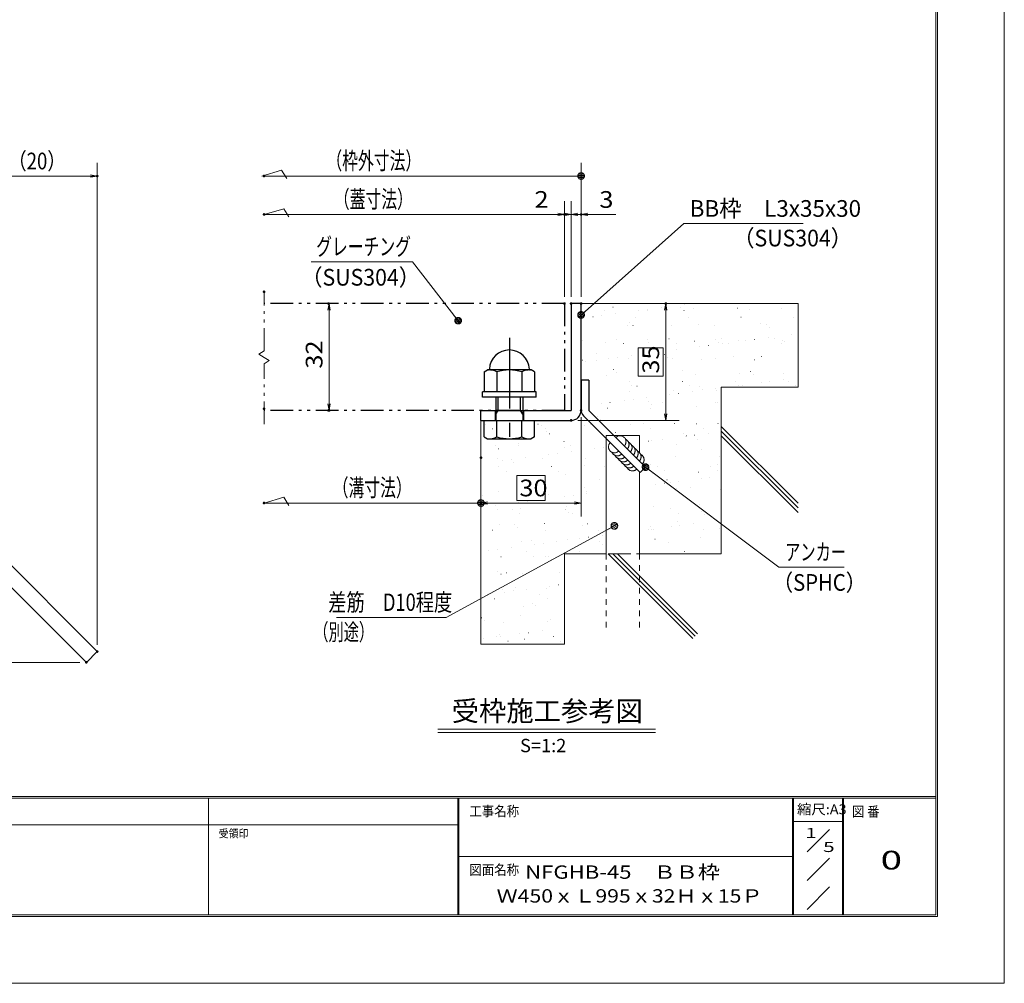
# Model space of a CAD drawing. Units: millimetres. Extents: x -1050 to 1050, y -743 to 742.
# Drawn here: x 312 to 1050, y -743 to -21 of the extents above; entities that cross this region are included whole.
import ezdxf

# ---------------------------------------------------------------- set-up
doc = ezdxf.new("R2010")
doc.units = ezdxf.units.MM
doc.header["$LTSCALE"] = 5
for name, pattern in [('JWW_CENTER1', [6.773333, 4.233333, -0.846667, 0.846667, -0.846667]), ('JWW_DASHED1', [1.693333, 0.846667, -0.846667]), ('JWW_PHANTOM1', [6.773333, 3.386667, -0.846667, 0.423333, -0.846667, 0.423333, -0.846667])]:
    doc.linetypes.add(name, pattern=pattern)
for name, color, linetype in [('1-外形線', 7, 'Continuous'), ('2-中心線', 7, 'Continuous'), ('3-点\u3000線', 7, 'Continuous'), ('4-細\u3000線', 7, 'Continuous'), ('5-仮想線', 7, 'Continuous'), ('6-寸法文字', 7, 'Continuous'), ('7-図\u3000枠', 7, 'Continuous'), ('アンカー', 7, 'Continuous'), ('ハッチング', 7, 'Continuous'), ('寸法注釈', 7, 'Continuous'), ('想像線', 7, 'Continuous'), ('枠', 7, 'Continuous'), ('締付部品', 7, 'Continuous'), ('蓋', 7, 'Continuous')]:
    doc.layers.add(name, color=color, linetype=linetype)
doc.styles.add('HG丸ｺﾞｼｯｸM-PRO', font='txt', dxfattribs={"height": 1})
doc.styles.add('ＭＳ ゴシック', font='txt', dxfattribs={"height": 1})

# ---------------------------------------------------------------- blocks, each defined once
blk = doc.blocks.new('_OPEN_0-1_')
at = {"layer": '寸法注釈', "color": 2, "linetype": 'Continuous', "lineweight": 5}
for p, q in [((-1, 0.17), (0, 0)), ((0, 0), (-1, -0.17)), ((0, 0), (-1, 0))]:
    blk.add_line(p, q, dxfattribs=at)
blk = doc.blocks.new('A$C6EB770D1_0-A_')
at = {"layer": 'アンカー', "color": 7, "linetype": 'Continuous', "lineweight": 25}
for p, q in [((26.05, 19.3), (9.05, 2.3)), ((27.68, 17.68), (26.05, 19.3)), ((27.68, 17.68), (10.67, 0.67)), ((0, 2.3), (9.05, 2.3)), ((0, 2.3), (0, 0)), ((0, 0), (9.05, 0))]:
    blk.add_line(p, q, dxfattribs=at)
blk.add_arc((9.05, 2.3), 2.3, 270, 315, dxfattribs=at)
blk = doc.blocks.new('_Dot_0-1_')
at = {"layer": '寸法注釈', "color": 2, "linetype": 'Continuous', "lineweight": 5}
for p, q in [((-0.5, 0), (-1, 0)), ((-0.48, 0.12), (-0.5, 0.06)), ((-0.5, 0.06), (-0.5, 0)), ((-0.5, 0), (-0.5, -0.06)), ((0, 0), (-0.5, 0)), ((-0.5, 0), (0, 0)), ((-0.46, 0.18), (-0.48, 0.12)), ((-0.44, 0.24), (-0.46, 0.18)), ((-0.4, 0.29), (-0.44, 0.24)), ((-0.36, 0.34), (-0.4, 0.29)), ((-0.32, 0.39), (-0.36, 0.34)), ((-0.27, 0.42), (-0.32, 0.39)), ((-0.21, 0.45), (-0.27, 0.42)), ((-0.15, 0.48), (-0.21, 0.45)), ((-0.09, 0.49), (-0.15, 0.48)), ((-0.03, 0.5), (-0.09, 0.49)), ((0.03, 0.5), (-0.03, 0.5)), ((0.5, 0), (0, 0)), ((0, 0), (0, 0)), ((0, 0), (0, 0)), ((0, 0), (0, 0)), ((0, 0), (0, 0)), ((0, 0), (0, 0)), ((0, 0), (0, 0)), ((0, 0), (0, 0)), ((0, 0), (0, 0)), ((0, 0), (0, 0)), ((0, 0), (0, 0)), ((0, 0), (0, 0)), ((0, 0), (0, 0)), ((0, 0), (0, 0)), ((0, 0), (0, 0)), ((0, 0), (0, 0)), ((0, 0), (0, 0)), ((0, 0), (0, 0)), ((0, 0), (0, 0)), ((0, 0), (0, 0)), ((0, 0), (0, 0)), ((0, 0), (0, 0)), ((0, 0), (0, 0)), ((0, 0), (0, 0)), ((0, 0), (0, 0)), ((0, 0), (0, 0)), ((0, 0), (0, 0)), ((0, 0), (0, 0)), ((0, 0), (0, 0)), ((0, 0), (0, 0)), ((0, 0), (0, 0)), ((0, 0), (0, 0)), ((0, 0), (0, 0)), ((0, 0), (0, 0)), ((0, 0), (0, 0)), ((0, 0), (0, 0)), ((0, 0), (0, 0)), ((0, 0), (0, 0)), ((0, 0), (0, 0)), ((0, 0), (0, 0)), ((0, 0), (0, 0)), ((0, 0), (0, 0)), ((0, 0), (0, 0)), ((0, 0), (0, 0)), ((0, 0), (0, 0)), ((0, 0), (0, 0)), ((0, 0), (0, 0)), ((0, 0), (0, 0)), ((0, 0), (0, 0)), ((0, 0), (0, 0)), ((0, 0), (0, 0)), ((0, 0), (0.5, 0)), ((0.09, 0.49), (0.03, 0.5)), ((0.15, 0.48), (0.09, 0.49)), ((0.21, 0.45), (0.15, 0.48)), ((0.27, 0.42), (0.21, 0.45)), ((0.32, 0.39), (0.27, 0.42)), ((0.36, 0.34), (0.32, 0.39)), ((0.4, 0.29), (0.36, 0.34)), ((0.44, 0.24), (0.4, 0.29)), ((0.46, 0.18), (0.44, 0.24)), ((0.48, 0.12), (0.46, 0.18)), ((0.5, 0.06), (0.48, 0.12)), ((0.5, 0), (0.5, 0.06)), ((-0.5, -0.06), (-0.48, -0.12)), ((-0.48, -0.12), (-0.46, -0.18)), ((-0.46, -0.18), (-0.44, -0.24)), ((-0.44, -0.24), (-0.4, -0.29)), ((-0.4, -0.29), (-0.36, -0.34)), ((-0.36, -0.34), (-0.32, -0.39)), ((-0.32, -0.39), (-0.27, -0.42)), ((-0.27, -0.42), (-0.21, -0.45)), ((-0.21, -0.45), (-0.15, -0.48)), ((-0.15, -0.48), (-0.09, -0.49)), ((-0.09, -0.49), (-0.03, -0.5)), ((-0.03, -0.5), (0.03, -0.5)), ((0.03, -0.5), (0.09, -0.49)), ((0.09, -0.49), (0.15, -0.48)), ((0.15, -0.48), (0.21, -0.45)), ((0.21, -0.45), (0.27, -0.42)), ((0.27, -0.42), (0.32, -0.39)), ((0.32, -0.39), (0.36, -0.34)), ((0.36, -0.34), (0.4, -0.29)), ((0.4, -0.29), (0.44, -0.24)), ((0.44, -0.24), (0.46, -0.18)), ((0.46, -0.18), (0.48, -0.12)), ((0.48, -0.12), (0.5, -0.06)), ((0.5, -0.06), (0.5, 0))]:
    blk.add_line(p, q, dxfattribs=at)
at = {"layer": '寸法注釈', "color": 2, "linetype": 'Continuous', "lineweight": 20}
for p, q in [((0.49, 0.1), (-0.49, 0.1)), ((0.4, 0.3), (-0.4, 0.3)), ((0.46, -0.2), (-0.46, -0.2)), ((0.3, -0.4), (-0.3, -0.4))]:
    blk.add_line(p, q, dxfattribs=at)
blk = doc.blocks.new('A$C137235B9_0-B_')
at = {"layer": '締付部品', "color": 7, "linetype": 'Continuous', "lineweight": 25}
for p, q in [((10.17, 15.51), (9.59, 14.5)), ((10.17, 15.51), (16.09, 15.51)), ((16.09, 16), (16.09, 0)), ((17.69, 16), (16.09, 16)), ((17.69, 16), (17.69, 0)), ((24.69, 0.49), (24.69, 15.51)), ((29.61, 15.51), (24.69, 15.51)), ((29.61, 15.51), (30.19, 14.5)), ((9.59, 14.5), (9.59, 1.5)), ((17.69, 12), (24.69, 12)), ((21.69, 12.25), (24.69, 12.25)), ((22.87, 12), (21.69, 11.32)), ((21.69, 4), (21.69, 12)), ((30.19, 1.5), (30.19, 14.5)), ((10.17, 11.75), (16.09, 11.75)), ((21.69, 11.32), (17.69, 11.32)), ((29.61, 11.75), (24.69, 11.75)), ((10.17, 4.25), (16.09, 4.25)), ((21.69, 4.68), (17.69, 4.68)), ((17.69, 4), (24.69, 4)), ((22.87, 4), (21.69, 4.68)), ((21.69, 3.75), (24.69, 3.75)), ((29.61, 4.25), (24.69, 4.25)), ((10.17, 0.49), (9.59, 1.5)), ((10.17, 0.49), (16.09, 0.49)), ((17.69, 0), (16.09, 0)), ((29.61, 0.49), (24.69, 0.49)), ((29.61, 0.49), (30.19, 1.5))]:
    blk.add_line(p, q, dxfattribs=at)
at = {"layer": '締付部品', "color": 6, "linetype": 'JWW_CENTER1', "lineweight": 25}
blk.add_line((0, 8), (33.59, 8), dxfattribs=at)
at = {"layer": '締付部品', "color": 7, "linetype": 'Continuous', "lineweight": 25}
for centre, radius, start, end in [((9.59, 8), 6, 92.7294, 267.2706), ((9.29, 14.29), 0.3, 272.7294, 0), ((12.92, 13.63), 3.32, 180, 214.3842), ((26.87, 13.63), 3.32, 325.6158, 0), ((22.01, 8), 12.42, 162.412, 197.588), ((17.77, 8), 12.42, 342.412, 17.588), ((12.92, 2.37), 3.32, 145.6158, 180), ((26.87, 2.37), 3.32, 0, 34.3842), ((9.29, 1.71), 0.3, 0, 87.2706)]:
    blk.add_arc(centre, radius, start, end, dxfattribs=at)

msp = doc.modelspace()

# ---------------------------------------------------------------- linework, layer by layer
at = {"layer": '1-外形線', "color": 7, "linetype": 'Continuous', "lineweight": 5}
msp.add_line((998.55, -691.25), (998.75, -691.25), dxfattribs=at)
at = {"layer": '2-中心線', "color": 1, "linetype": 'JWW_CENTER1', "lineweight": 5}
msp.add_line((998.55, -691.25), (998.75, -691.25), dxfattribs=at)
at = {"layer": '3-点\u3000線', "color": 6, "linetype": 'JWW_DASHED1', "lineweight": 5}
msp.add_line((998.55, -691.25), (998.75, -691.25), dxfattribs=at)
at = {"layer": '4-細\u3000線', "color": 8, "linetype": 'Continuous', "lineweight": 5}
msp.add_line((998.55, -691.25), (998.75, -691.25), dxfattribs=at)
at = {"layer": '5-仮想線', "color": 3, "linetype": 'JWW_PHANTOM1', "lineweight": 5}
msp.add_line((998.55, -691.25), (998.75, -691.25), dxfattribs=at)
at = {"layer": '6-寸法文字', "color": 7, "linetype": 'Continuous', "lineweight": 5}
msp.add_line((998.55, -691.25), (998.75, -691.25), dxfattribs=at)
at = {"layer": '7-図\u3000枠', "color": 4, "linetype": 'Continuous', "lineweight": 5}
for p, q in [((998.75, -691.25), (998.75, 691.25)), ((1000, 692.5), (1000, -692.5)), ((998.75, -602.5), (-973.75, -602.5)), ((998.75, -603.75), (-973.75, -603.75)), ((453.75, -691.25), (453.75, -603.75)), ((640.5, -691.25), (640.5, -603.75)), ((641.25, -691.25), (641.25, -603.75)), ((891.25, -691.25), (891.25, -603.75)), ((892, -691.25), (892, -603.75)), ((928.75, -691.25), (928.75, -603.75)), ((929.5, -691.25), (929.5, -603.75)), ((640.5, -623.75), (116.25, -623.75)), ((928.75, -621.25), (892, -621.25)), ((919.08, -627.29), (902.22, -644.16)), ((891.25, -647.5), (641.25, -647.5)), ((919.08, -648.77), (902.22, -665.64)), ((919.08, -670.24), (902.22, -687.11)), ((1000, -692.5), (-975, -692.5)), ((998.75, -691.25), (-973.75, -691.25))]:
    msp.add_line(p, q, dxfattribs=at)
at = {"layer": '7-図\u3000枠', "color": 5, "linetype": 'Continuous', "lineweight": 5}
msp.add_line((998.55, -691.25), (998.75, -691.25), dxfattribs=at)
at = {"layer": 'DEFPOINTS', "color": 4, "linetype": 'Continuous', "lineweight": 5}
for p, q in [((1050, 742.5), (1050, -742.5)), ((998.55, -691.25), (998.75, -691.25)), ((1050, -742.5), (-1050, -742.5))]:
    msp.add_line(p, q, dxfattribs=at)
at = {"layer": 'DEFPOINTS', "color": 4, "linetype": 'Continuous', "lineweight": 5, "const_width": 1}
for points in [[(370.95, -137.97, 0.414214), (370.45, -137.47, 0.414214), (369.95, -137.97, 0.414214), (370.45, -138.47, 0.414214)], [(495.95, -137.97, 0.414214), (495.45, -137.47, 0.414214), (494.95, -137.97, 0.414214), (495.45, -138.47, 0.414214)], [(495.95, -166.75, 0.414214), (495.45, -166.25, 0.414214), (494.95, -166.75, 0.414214), (495.45, -167.25, 0.414214)], [(720.95, -166.75, 0.414214), (720.45, -166.25, 0.414214), (719.95, -166.75, 0.414214), (720.45, -167.25, 0.414214)], [(733.45, -166.75, 0.414214), (732.95, -166.25, 0.414214), (732.45, -166.75, 0.414214), (732.95, -167.25, 0.414214)], [(495.95, -224.65, 0.414214), (495.45, -224.15, 0.414214), (494.95, -224.65, 0.414214), (495.45, -225.15, 0.414214)], [(495.95, -224.65, 0.414214), (495.45, -224.15, 0.414214), (494.95, -224.65, 0.414214), (495.45, -225.15, 0.414214)], [(544.24, -233.47, 0.414214), (543.74, -232.97, 0.414214), (543.24, -233.47, 0.414214), (543.74, -233.97, 0.414214)], [(720.95, -233.47, 0.414214), (720.45, -232.97, 0.414214), (719.95, -233.47, 0.414214), (720.45, -233.97, 0.414214)], [(720.95, -233.47, 0.414214), (720.45, -232.97, 0.414214), (719.95, -233.47, 0.414214), (720.45, -233.97, 0.414214)], [(725.95, -233.47, 0.414214), (725.45, -232.97, 0.414214), (724.95, -233.47, 0.414214), (725.45, -233.97, 0.414214)], [(725.95, -233.47, 0.414214), (725.45, -232.97, 0.414214), (724.95, -233.47, 0.414214), (725.45, -233.97, 0.414214)], [(733.45, -233.47, 0.414214), (732.95, -232.97, 0.414214), (732.45, -233.47, 0.414214), (732.95, -233.97, 0.414214)], [(733.45, -233.47, 0.414214), (732.95, -232.97, 0.414214), (732.45, -233.47, 0.414214), (732.95, -233.97, 0.414214)], [(733.45, -233.47, 0.414214), (732.95, -232.97, 0.414214), (732.45, -233.47, 0.414214), (732.95, -233.97, 0.414214)], [(796.89, -233.47, 0.414214), (796.39, -232.97, 0.414214), (795.89, -233.47, 0.414214), (796.39, -233.97, 0.414214)], [(495.95, -312.22, 0.414214), (495.45, -311.72, 0.414214), (494.95, -312.22, 0.414214), (495.45, -312.72, 0.414214)], [(544.24, -313.47, 0.414214), (543.74, -312.97, 0.414214), (543.24, -313.47, 0.414214), (543.74, -313.97, 0.414214)], [(544.69, -313.47, 0.414214), (544.19, -312.97, 0.414214), (543.69, -313.47, 0.414214), (544.19, -313.97, 0.414214)], [(733.45, -313.47, 0.414214), (732.95, -312.97, 0.414214), (732.45, -313.47, 0.414214), (732.95, -313.97, 0.414214)], [(725.95, -320.97, 0.414214), (725.45, -320.47, 0.414214), (724.95, -320.97, 0.414214), (725.45, -321.47, 0.414214)], [(658.45, -348.86, 0.414214), (657.95, -348.36, 0.414214), (657.45, -348.86, 0.414214), (657.95, -349.36, 0.414214)], [(495.95, -382.83, 0.414214), (495.45, -382.33, 0.414214), (494.95, -382.83, 0.414214), (495.45, -383.33, 0.414214)], [(658.45, -382.83, 0.414214), (657.95, -382.33, 0.414214), (657.45, -382.83, 0.414214), (657.95, -383.33, 0.414214)], [(658.45, -382.83, 0.414214), (657.95, -382.33, 0.414214), (657.45, -382.83, 0.414214), (657.95, -383.33, 0.414214)], [(370.95, -494.06, 0.414214), (370.45, -493.56, 0.414214), (369.95, -494.06, 0.414214), (370.45, -494.56, 0.414214)], [(362.82, -502.2, 0.414214), (362.32, -501.7, 0.414214), (361.82, -502.2, 0.414214), (362.32, -502.7, 0.414214)]]:
    msp.add_lwpolyline(points, format="xyb", close=True, dxfattribs=at)
at = {"layer": 'ハッチング', "color": 4, "linetype": 'Continuous', "lineweight": 15}
for p, q in [((732.95, -233.47), (732.95, -290.85)), ((895.45, -233.47), (732.95, -233.47)), ((789.24, -233.47), (789.29, -233.47)), ((810.19, -234.48), (810.24, -234.48)), ((816.8, -233.61), (816.85, -233.61)), ((817.84, -233.47), (817.89, -233.47)), ((817.84, -233.47), (817.89, -233.47)), ((821.93, -233.47), (821.98, -233.47)), ((821.93, -233.47), (821.98, -233.47)), ((887.31, -233.47), (887.36, -233.47)), ((895.45, -295.97), (895.45, -233.47)), ((748.43, -242.61), (748.48, -242.61)), ((750.19, -238.36), (750.24, -238.36)), ((756.85, -236.19), (756.9, -236.19)), ((758.76, -241.25), (758.81, -241.25)), ((776.01, -238.98), (776.06, -238.98)), ((782.62, -238.11), (782.67, -238.11)), ((782.67, -238.51), (782.72, -238.51)), ((792.94, -236.75), (792.99, -236.75)), ((807.67, -236.63), (807.72, -236.63)), ((810.01, -238.77), (810.06, -238.77)), ((816.98, -237.28), (817.03, -237.28)), ((850.22, -236.85), (850.27, -236.85)), ((859.24, -237.75), (859.29, -237.75)), ((882.71, -237.01), (882.76, -237.01)), ((734.05, -244), (734.1, -244)), ((741.82, -243.48), (741.87, -243.48)), ((767.36, -250.26), (767.41, -250.26)), ((769.49, -247.77), (769.54, -247.77)), ((771.83, -249.92), (771.88, -249.92)), ((773.6, -243.93), (773.65, -243.93)), ((800.6, -249.84), (800.65, -249.84)), ((813.15, -243.85), (813.2, -243.85)), ((821.06, -248.9), (821.11, -248.9)), ((833.09, -249.99), (833.14, -249.99)), ((852.7, -243.78), (852.75, -243.78)), ((867.39, -248.76), (867.44, -248.76)), ((871.88, -249.33), (871.93, -249.33)), ((892.25, -243.71), (892.3, -243.71)), ((733.06, -251.5), (733.11, -251.5)), ((874.22, -251.48), (874.27, -251.48)), ((890.27, -256.82), (890.32, -256.82)), ((895.45, -252.31), (895.5, -252.31)), ((733.66, -261.07), (733.71, -261.07)), ((750.99, -262.83), (751.04, -262.83)), ((759.22, -260.03), (759.27, -260.03)), ((764.58, -263.44), (764.63, -263.44)), ((782.88, -260.04), (782.93, -260.04)), ((783.47, -262.98), (783.52, -262.98)), ((798.77, -259.96), (798.82, -259.96)), ((804.13, -263.37), (804.18, -263.37)), ((817.78, -261.75), (817.83, -261.75)), ((828.51, -264.95), (828.56, -264.95)), ((833.7, -260.48), (833.75, -260.48)), ((836.04, -262.62), (836.09, -262.62)), ((838.32, -259.89), (838.37, -259.89)), ((838.84, -263.59), (838.89, -263.59)), ((843.67, -263.3), (843.72, -263.3)), ((851.02, -261.32), (851.07, -261.32)), ((856.09, -261.32), (856.14, -261.32)), ((862.7, -260.45), (862.75, -260.45)), ((873.02, -259.09), (873.07, -259.09)), ((877.87, -259.82), (877.92, -259.82)), ((883.22, -263.23), (883.27, -263.23)), ((883.51, -261.48), (883.56, -261.48)), ((885.27, -261.6), (885.32, -261.6)), ((744.7, -271.19), (744.75, -271.19)), ((770.46, -272.59), (770.51, -272.59)), ((775.77, -287.77), (775.77, -266.67)), ((775.77, -266.67), (794.52, -266.67)), ((775.77, -268.89), (775.82, -268.89)), ((775.77, -268.89), (775.82, -268.89)), ((775.77, -270.58), (775.82, -270.58)), ((775.77, -271.89), (775.82, -271.89)), ((794.52, -266.67), (794.52, -287.77)), ((795.52, -271.63), (795.57, -271.63)), ((804.65, -268.09), (804.7, -268.09)), ((821.9, -265.82), (821.95, -265.82)), ((847.09, -272.75), (847.14, -272.75)), ((895.45, -271.02), (895.5, -271.02)), ((733.86, -275.97), (733.91, -275.97)), ((736.28, -277.09), (736.33, -277.09)), ((744.31, -275.8), (744.36, -275.8)), ((753.53, -274.82), (753.58, -274.82)), ((760.14, -273.95), (760.19, -273.95)), ((768.16, -274.73), (768.21, -274.73)), ((797.86, -273.77), (797.91, -273.77)), ((801.4, -274.31), (801.45, -274.31)), ((823.41, -275.66), (823.46, -275.66)), ((833.89, -274.47), (833.94, -274.47)), ((862.95, -275.58), (863, -275.58)), ((868.19, -273.23), (868.24, -273.23)), ((895.45, -277.4), (895.5, -277.4)), ((751.79, -287.3), (751.84, -287.3)), ((757.35, -282.77), (757.4, -282.77)), ((759.69, -284.92), (759.74, -284.92)), ((808.91, -283.9), (808.96, -283.9)), ((818.58, -286.22), (818.63, -286.22)), ((851.82, -285.79), (851.87, -285.79)), ((859.73, -284.33), (859.78, -284.33)), ((862.07, -286.48), (862.12, -286.48)), ((884.31, -285.95), (884.36, -285.95)), ((732.95, -290.85), (738.7, -290.85)), ((738.7, -290.85), (738.7, -313.47)), ((769.48, -291.83), (769.53, -291.83)), ((770.73, -295.04), (770.78, -295.04)), ((794.52, -287.77), (775.77, -287.77)), ((783.86, -287.77), (783.91, -287.77)), ((783.86, -287.77), (783.91, -287.77)), ((809.03, -291.76), (809.08, -291.76)), ((848.58, -291.69), (848.63, -291.69)), ((850.54, -294.93), (850.59, -294.93)), ((867.79, -292.66), (867.84, -292.66)), ((874.41, -291.79), (874.46, -291.79)), ((884.73, -290.43), (884.78, -290.43)), ((888.13, -291.62), (888.18, -291.62)), ((893.48, -295.03), (893.53, -295.03)), ((895.45, -289.02), (895.5, -289.02)), ((768.96, -299.2), (769.01, -299.2)), ((774.83, -295.25), (774.88, -295.25)), ((799.42, -301.66), (799.47, -301.66)), ((802.2, -298.78), (802.25, -298.78)), ((806.03, -300.79), (806.08, -300.79)), ((814.38, -295.17), (814.43, -295.17)), ((816.36, -299.43), (816.41, -299.43)), ((821.55, -295.48), (821.6, -295.48)), ((823.89, -297.62), (823.94, -297.62)), ((833.61, -297.16), (833.66, -297.16)), ((834.69, -298.94), (834.74, -298.94)), ((837.95, -420.97), (837.95, -295.97)), ((837.95, -295.97), (895.45, -295.97)), ((837.95, -296.43), (838, -296.43)), ((853.93, -295.1), (853.98, -295.1)), ((855.29, -295.97), (855.34, -295.97)), ((872.43, -295.97), (872.48, -295.97)), ((894.96, -295.97), (895.01, -295.97)), ((747.99, -308.43), (748.04, -308.43)), ((754.56, -307.6), (754.61, -307.6)), ((765.24, -306.16), (765.29, -306.16)), ((771.85, -305.29), (771.9, -305.29)), ((782.17, -303.93), (782.22, -303.93)), ((783.38, -306.62), (783.43, -306.62)), ((785.72, -308.77), (785.77, -308.77)), ((794.11, -307.53), (794.16, -307.53)), ((833.66, -307.46), (833.71, -307.46)), ((834.94, -307.75), (834.99, -307.75)), ((738.7, -313.47), (757.45, -332.22)), ((752.59, -311.77), (752.64, -311.77)), ((785.07, -311.92), (785.12, -311.92)), ((819.38, -310.69), (819.43, -310.69)), ((725.45, -320.97), (657.95, -320.97)), ((657.95, -320.97), (657.95, -488.47)), ((661.09, -323.85), (661.14, -323.85)), ((675.21, -320.97), (675.26, -320.97)), ((675.21, -320.97), (675.26, -320.97)), ((700.63, -323.78), (700.68, -323.78)), ((751.7, -334.6), (734.63, -317.54)), ((739.16, -322.07), (739.21, -322.07)), ((740.18, -323.71), (740.23, -323.71)), ((745.2, -317.77), (745.25, -317.77)), ((747.54, -319.92), (747.59, -319.92)), ((769.76, -323.67), (769.81, -323.67)), ((779.73, -323.64), (779.78, -323.64)), ((796.77, -318.89), (796.82, -318.89)), ((803, -323.25), (803.05, -323.25)), ((819.28, -323.57), (819.33, -323.57)), ((835.49, -323.41), (835.54, -323.41)), ((837.95, -321.52), (838, -321.52)), ((666.44, -327.26), (666.49, -327.26)), ((669.73, -325.18), (669.78, -325.18)), ((702.97, -324.75), (703.02, -324.75)), ((705.99, -327.19), (706.04, -327.19)), ((707.02, -328.92), (707.07, -328.92)), ((709.36, -331.06), (709.41, -331.06)), ((735.46, -324.91), (735.51, -324.91)), ((741.9, -324.8), (741.95, -324.8)), ((741.9, -324.8), (741.95, -324.8)), ((758.59, -330.04), (758.64, -330.04)), ((785.09, -327.05), (785.14, -327.05)), ((809.41, -330.48), (809.46, -330.48)), ((824.64, -326.98), (824.69, -326.98)), ((828.07, -330.77), (828.12, -330.77)), ((837.95, -325.44), (895.45, -382.94)), ((837.95, -328.97), (895.45, -386.47)), ((837.95, -329.47), (838, -329.47)), ((685.84, -337.9), (685.89, -337.9)), ((720.14, -336.66), (720.19, -336.66)), ((751.7, -420.97), (751.7, -334.6)), ((751.7, -337.53), (751.75, -337.53)), ((757.45, -332.22), (776.7, -332.22)), ((776.7, -332.22), (776.7, -345.18)), ((776.95, -337.5), (777, -337.5)), ((783.56, -336.63), (783.61, -336.63)), ((785.87, -336.39), (785.92, -336.39)), ((793.88, -335.27), (793.93, -335.27)), ((811.13, -333), (811.18, -333)), ((811.75, -332.62), (811.8, -332.62)), ((817.74, -332.13), (817.79, -332.13)), ((820.18, -335.16), (820.23, -335.16)), ((837.95, -332.51), (895.45, -390.01)), ((837.95, -335.46), (838, -335.46)), ((668.84, -340.06), (668.89, -340.06)), ((671.18, -342.21), (671.23, -342.21)), ((685.72, -339.55), (685.77, -339.55)), ((708.58, -346.5), (708.63, -346.5)), ((715.19, -345.63), (715.24, -345.63)), ((720.41, -341.19), (720.46, -341.19)), ((725.27, -339.48), (725.32, -339.48)), ((725.51, -344.27), (725.56, -344.27)), ((742.76, -342), (742.81, -342)), ((749.37, -341.13), (749.42, -341.13)), ((751.7, -340.83), (751.75, -340.83)), ((751.7, -340.83), (751.75, -340.83)), ((804.37, -339.33), (804.42, -339.33)), ((822.8, -342.75), (822.85, -342.75)), ((837.95, -346.6), (838, -346.6)), ((670.53, -349.65), (670.58, -349.65)), ((674.39, -351), (674.44, -351)), ((681, -350.13), (681.05, -350.13)), ((682.23, -352.33), (682.28, -352.33)), ((691.33, -348.77), (691.38, -348.77)), ((703.77, -349.23), (703.82, -349.23)), ((733.05, -352.77), (733.1, -352.77)), ((736.26, -349.38), (736.31, -349.38)), ((778.83, -353.6), (781.21, -355.98)), ((784.62, -353.89), (784.67, -353.89)), ((803.8, -347.72), (803.85, -347.72)), ((836.29, -347.88), (836.34, -347.88)), ((671.34, -355.65), (671.39, -355.65)), ((676.7, -359.07), (676.75, -359.07)), ((710.89, -355.58), (710.94, -355.58)), ((716.25, -358.99), (716.3, -358.99)), ((720.94, -361.13), (720.99, -361.13)), ((735.39, -354.92), (735.44, -354.92)), ((750.44, -355.51), (750.49, -355.51)), ((751.7, -356.31), (751.75, -356.31)), ((751.7, -356.31), (751.75, -356.31)), ((777.14, -360.05), (776.7, -359.6)), ((776.7, -359.6), (776.7, -420.97)), ((781.21, -355.98), (777.14, -360.05)), ((786.67, -360.86), (786.72, -360.86)), ((789.99, -355.44), (790.04, -355.44)), ((795.35, -358.85), (795.4, -358.85)), ((820.98, -359.63), (821.03, -359.63)), ((829.54, -355.37), (829.59, -355.37)), ((834.9, -358.78), (834.95, -358.78)), ((835.44, -354.33), (835.49, -354.33)), ((837.78, -356.47), (837.83, -356.47)), ((837.95, -356.63), (838, -356.63)), ((837.95, -360.72), (838, -360.72)), ((684.9, -362.2), (706, -362.2)), ((684.9, -380.95), (684.9, -362.2)), ((684.9, -363.7), (684.95, -363.7)), ((684.9, -363.7), (684.95, -363.7)), ((684.9, -364.29), (684.95, -364.29)), ((706, -362.2), (706, -380.95)), ((746.44, -365.04), (746.49, -365.04)), ((751.7, -362.62), (751.75, -362.62)), ((795.27, -367.97), (795.32, -367.97)), ((797.26, -365.48), (797.31, -365.48)), ((799.6, -367.62), (799.65, -367.62)), ((805.59, -366.61), (805.64, -366.61)), ((822.84, -364.34), (822.89, -364.34)), ((829.45, -363.47), (829.5, -363.47)), ((837.95, -362.35), (838, -362.35)), ((837.95, -362.35), (838, -362.35)), ((671.33, -374.12), (671.38, -374.12)), ((708.26, -376.19), (708.31, -376.19)), ((735.53, -371.28), (735.58, -371.28)), ((737.06, -373.85), (737.11, -373.85)), ((737.22, -375.61), (737.27, -375.61)), ((751.7, -373.71), (751.75, -373.71)), ((788.66, -368.84), (788.71, -368.84)), ((804.6, -372.19), (804.65, -372.19)), ((814.63, -371.13), (814.68, -371.13)), ((837.09, -372.35), (837.14, -372.35)), ((837.95, -371.69), (838, -371.69)), ((659.04, -377.21), (659.09, -377.21)), ((706, -380.95), (684.9, -380.95)), ((686.1, -382.34), (686.15, -382.34)), ((692.71, -381.47), (692.76, -381.47)), ((695.12, -380.95), (695.17, -380.95)), ((696.68, -380.95), (696.73, -380.95)), ((696.68, -380.95), (696.73, -380.95)), ((720.29, -377.84), (720.34, -377.84)), ((726.9, -376.97), (726.95, -376.97)), ((810.65, -377.75), (810.7, -377.75)), ((658.53, -385.97), (658.58, -385.97)), ((668.85, -384.61), (668.9, -384.61)), ((670.08, -387.33), (670.13, -387.33)), ((681.6, -387.46), (681.65, -387.46)), ((686.95, -390.87), (687, -390.87)), ((687.44, -386.84), (687.49, -386.84)), ((720.9, -387.77), (720.95, -387.77)), ((721.15, -387.38), (721.2, -387.38)), ((721.74, -385.6), (721.79, -385.6)), ((723.24, -389.91), (723.29, -389.91)), ((726.5, -390.8), (726.55, -390.8)), ((751.7, -387.7), (751.75, -387.7)), ((787.47, -385.34), (787.52, -385.34)), ((800.25, -387.24), (800.3, -387.24)), ((805.6, -390.65), (805.65, -390.65)), ((821.78, -384.1), (821.83, -384.1)), ((823.29, -389.33), (823.34, -389.33)), ((705.37, -398.17), (705.42, -398.17)), ((805.4, -396.66), (805.45, -396.66)), ((817.3, -397.95), (817.35, -397.95)), ((825.63, -391.47), (825.68, -391.47)), ((834.55, -395.68), (834.6, -395.68)), ((837.89, -396.82), (837.94, -396.82)), ((837.95, -396.77), (838, -396.77)), ((666.68, -403.22), (666.73, -403.22)), ((672.13, -398.59), (672.18, -398.59)), ((682.72, -398.92), (682.77, -398.92)), ((685.07, -401.06), (685.12, -401.06)), ((706.23, -403.15), (706.28, -403.15)), ((734.29, -400.04), (734.34, -400.04)), ((737.86, -398.32), (737.91, -398.32)), ((745.78, -403.08), (745.83, -403.08)), ((783.12, -402.45), (783.17, -402.45)), ((785.11, -400.48), (785.16, -400.48)), ((785.33, -403.01), (785.38, -403.01)), ((787.45, -402.62), (787.5, -402.62)), ((800.37, -400.18), (800.42, -400.18)), ((806.98, -399.31), (807.03, -399.31)), ((824.88, -402.94), (824.93, -402.94)), ((836.68, -401.6), (836.73, -401.6)), ((688.24, -411.31), (688.29, -411.31)), ((696.11, -411.18), (696.16, -411.18)), ((704.42, -412.81), (704.47, -412.81)), ((714.75, -411.45), (714.8, -411.45)), ((722.54, -410.07), (722.59, -410.07)), ((732, -409.18), (732.05, -409.18)), ((738.61, -408.31), (738.66, -408.31)), ((746.93, -411.62), (746.98, -411.62)), ((748.93, -406.95), (748.98, -406.95)), ((751.7, -406.59), (751.75, -406.59)), ((751.7, -412.79), (751.75, -412.79)), ((788.27, -409.81), (788.32, -409.81)), ((798.5, -412.74), (798.55, -412.74)), ((822.58, -408.57), (822.63, -408.57)), ((663.62, -418.19), (663.67, -418.19)), ((670.23, -417.31), (670.28, -417.31)), ((680.56, -415.96), (680.61, -415.96)), ((691.86, -419.26), (691.91, -419.26)), ((697.81, -413.68), (697.86, -413.68)), ((731.41, -419.19), (731.46, -419.19)), ((749.27, -413.77), (749.32, -413.77)), ((751.7, -415.99), (751.75, -415.99)), ((810.5, -419.04), (810.55, -419.04)), ((672.93, -423.06), (672.98, -423.06)), ((697.21, -422.67), (697.26, -422.67)), ((706.17, -422.64), (706.22, -422.64)), ((708.76, -422.77), (708.81, -422.77)), ((711.1, -424.91), (711.15, -424.91)), ((720.45, -488.47), (720.45, -420.97)), ((720.45, -420.97), (751.7, -420.97)), ((734.21, -420.97), (734.26, -420.97)), ((734.21, -420.97), (734.26, -420.97)), ((753.13, -420.97), (816.54, -484.38)), ((756.66, -420.97), (818.31, -482.61)), ((760.2, -420.97), (820.07, -480.85)), ((776.7, -420.97), (837.95, -420.97)), ((813.53, -420.97), (813.58, -420.97)), ((813.53, -420.97), (813.58, -420.97)), ((670.58, -433.91), (670.63, -433.91)), ((676.94, -435.03), (676.99, -435.03)), ((716.49, -434.95), (716.54, -434.95)), ((720.45, -433.48), (720.5, -433.48)), ((672.92, -436.06), (672.97, -436.06)), ((689.04, -435.78), (689.09, -435.78)), ((673.73, -447.53), (673.78, -447.53)), ((675.33, -449.53), (675.38, -449.53)), ((681.94, -448.66), (681.99, -448.66)), ((683.97, -446.18), (684.02, -446.18)), ((692.27, -447.3), (692.32, -447.3)), ((706.97, -447.11), (707.02, -447.11)), ((709.52, -445.03), (709.57, -445.03)), ((716.13, -444.15), (716.18, -444.15)), ((720.45, -443.59), (720.5, -443.59)), ((720.45, -443.59), (720.5, -443.59)), ((658.08, -451.8), (658.13, -451.8)), ((662.56, -451.13), (662.61, -451.13)), ((667.92, -454.54), (667.97, -454.54)), ((702.11, -451.06), (702.16, -451.06)), ((707.47, -454.47), (707.52, -454.47)), ((689.84, -460.25), (689.89, -460.25)), ((696.61, -457.77), (696.66, -457.77)), ((698.95, -459.91), (699, -459.91)), ((720.45, -462.74), (720.5, -462.74)), ((658.43, -468.91), (658.48, -468.91)), ((660.77, -471.06), (660.82, -471.06)), ((674.53, -472), (674.58, -472)), ((687.2, -466.83), (687.25, -466.83)), ((707.77, -471.58), (707.82, -471.58)), ((710, -470.04), (710.05, -470.04)), ((703.98, -478.64), (704.03, -478.64)), ((720.45, -476.47), (720.5, -476.47)), ((658.15, -484.57), (658.2, -484.57)), ((659.47, -484.5), (659.52, -484.5)), ((669.79, -483.14), (669.84, -483.14)), ((671.82, -481.18), (671.87, -481.18)), ((672.82, -482.93), (672.87, -482.93)), ((678.18, -486.35), (678.23, -486.35)), ((687.04, -480.87), (687.09, -480.87)), ((690.64, -484.72), (690.69, -484.72)), ((693.65, -480), (693.7, -480)), ((712.37, -482.86), (712.42, -482.86)), ((717.72, -486.27), (717.77, -486.27)), ((657.95, -488.47), (720.45, -488.47)), ((681.51, -488.47), (681.56, -488.47)), ((720.45, -488.01), (720.5, -488.01))]:
    msp.add_line(p, q, dxfattribs=at)
for centre, radius, start, end in [((725.45, -313.47), 7.5, 270, 0), ((738.7, -313.47), 5.75, 180, 225), ((773.43, -348.2), 4.46, 24.02542, 42.73698), ((775.68, -350.45), 4.46, 315, 65.97458)]:
    msp.add_arc(centre, radius, start, end, dxfattribs=at)
at = {"layer": '寸法注釈', "color": 2, "linetype": 'Continuous', "lineweight": 18}
for p, q in [((370.45, -489.06), (370.45, -127.97)), ((732.95, -228.47), (732.95, -127.97)), ((278.93, -137.97), (365.45, -137.97)), ((493.75, -137.97), (508.55, -133.65)), ((727.95, -137.97), (495.45, -137.97)), ((508.55, -133.65), (512.38, -139.72)), ((720.45, -228.47), (720.45, -156.75)), ((720.45, -228.47), (720.45, -156.75)), ((725.45, -228.47), (725.45, -156.75)), ((725.45, -228.47), (725.45, -156.75)), ((732.95, -228.47), (732.95, -156.75)), ((495.45, -166.75), (510.25, -162.43)), ((720.45, -166.75), (495.45, -166.75)), ((510.25, -162.43), (514.08, -168.5)), ((715.45, -166.75), (694.34, -166.75)), ((720.45, -166.75), (715.45, -166.75)), ((725.45, -166.75), (720.45, -166.75)), ((725.45, -166.75), (732.95, -166.75)), ((730.45, -166.75), (735.45, -166.75)), ((737.95, -166.75), (759.06, -166.75)), ((810.03, -173.5), (733.7, -241.3)), ((899.39, -173.5), (810.03, -173.5)), ((530.62, -202.29), (606.59, -202.29)), ((606.59, -202.29), (640.22, -245.51)), ((544.19, -238.47), (544.19, -308.47)), ((796.39, -315.97), (796.39, -238.47)), ((730.45, -320.97), (806.39, -320.97)), ((732.95, -318.47), (732.95, -392.83)), ((881.08, -430.77), (782.01, -356.58)), ((657.95, -377.83), (657.95, -372.83)), ((495.45, -382.83), (510.25, -378.5)), ((652.95, -382.83), (495.45, -382.83)), ((510.25, -378.5), (514.08, -384.57)), ((727.95, -382.83), (662.95, -382.83)), ((631.88, -468.62), (757.02, -400.45)), ((930.13, -430.77), (881.08, -430.77)), ((549.66, -468.62), (631.88, -468.62)), ((357.32, -502.2), (23.7, -502.2)), ((625.57, -552.1), (788.65, -552.1)), ((625.57, -554.6), (788.65, -554.6))]:
    msp.add_line(p, q, dxfattribs=at)
at = {"layer": '想像線', "color": 4, "linetype": 'JWW_PHANTOM1', "lineweight": 15}
for p, q in [((495.45, -268.8), (495.45, -224.13)), ((895.45, -233.47), (732.95, -233.47)), ((495.45, -268.8), (491.52, -271.43)), ((491.52, -271.43), (495.45, -273.76)), ((499.38, -276.09), (495.45, -273.76)), ((495.45, -278.72), (499.38, -276.09)), ((495.45, -323.68), (495.45, -278.72)), ((837.95, -295.97), (837.95, -420.97)), ((895.45, -295.97), (837.95, -295.97)), ((657.95, -320.97), (657.95, -488.47)), ((751.7, -332.22), (751.7, -420.97)), ((751.7, -332.22), (776.7, -332.22)), ((776.7, -332.22), (776.7, -345.18)), ((776.7, -359.6), (776.7, -420.97)), ((720.45, -420.97), (720.45, -488.47)), ((837.95, -420.97), (720.45, -420.97))]:
    msp.add_line(p, q, dxfattribs=at)
at = {"layer": '想像線', "color": 4, "linetype": 'JWW_DASHED1', "lineweight": 15}
for p, q in [((751.7, -420.97), (751.7, -478.47)), ((776.7, -420.97), (776.7, -478.47))]:
    msp.add_line(p, q, dxfattribs=at)
at = {"layer": '想像線', "color": 4, "linetype": 'JWW_PHANTOM1', "lineweight": 15}
for centre, start, end in [((757.89, -340.8), 135, 315), ((762.15, -336.92), 315, 135), ((764.41, -339.18), 315, 65.97458), ((766.66, -341.43), 315, 65.97458), ((760.15, -343.05), 204.02542, 315), ((768.92, -343.69), 315, 65.97458), ((771.17, -345.94), 315, 65.97458), ((773.43, -348.2), 315, 65.97458), ((775.68, -350.45), 315, 65.97458), ((762.4, -345.31), 204.02542, 315), ((764.66, -347.56), 204.02542, 315), ((766.91, -349.82), 204.02542, 315), ((769.17, -352.07), 204.02542, 315), ((771.42, -354.33), 204.02542, 315)]:
    msp.add_arc(centre, 4.46, start, end, dxfattribs=at)
at = {"layer": '枠', "color": 7, "linetype": 'Continuous', "lineweight": 25}
for p, q in [((725.45, -233.47), (725.45, -313.47)), ((732.95, -233.47), (725.45, -233.47)), ((732.95, -313.47), (732.95, -233.47)), ((732.95, -290.85), (732.95, -313.47)), ((738.7, -290.85), (732.95, -290.85)), ((738.7, -290.85), (738.7, -313.47)), ((657.95, -313.47), (725.45, -313.47)), ((657.95, -320.97), (657.95, -313.47)), ((781.21, -355.98), (738.7, -313.47)), ((657.95, -320.97), (725.45, -320.97)), ((777.14, -360.05), (734.63, -317.54)), ((777.14, -360.05), (781.21, -355.98))]:
    msp.add_line(p, q, dxfattribs=at)
for centre, radius, start, end in [((725.45, -313.47), 7.5, 270, 0), ((738.7, -313.47), 5.75, 180, 225)]:
    msp.add_arc(centre, radius, start, end, dxfattribs=at)
at = {"layer": '蓋', "color": 5, "linetype": 'JWW_PHANTOM1', "lineweight": 25}
for p, q in [((720.45, -233.47), (495.45, -233.47)), ((720.45, -233.47), (720.45, -313.47)), ((720.45, -313.47), (495.45, -313.47))]:
    msp.add_line(p, q, dxfattribs=at)

# ---------------------------------------------------------------- block references
at = {"layer": 'アンカー', "color": 7, "linetype": 'Continuous', "lineweight": 25, "xscale": 5, "yscale": 5, "rotation": 270}
msp.add_blockref('A$C6EB770D1_0-A_', (273.93, -363.81), dxfattribs=at)
at = {"layer": '寸法注釈', "color": 2, "linetype": 'Continuous', "lineweight": 18, "xscale": 5, "yscale": 5}
for name, p in [('_OPEN_0-1_', (370.45, -137.97)), ('_Dot_0-1_', (732.95, -137.97)), ('_OPEN_0-1_', (720.45, -166.75)), ('_OPEN_0-1_', (725.45, -166.75)), ('_Dot_0-1_', (657.95, -382.83)), ('_OPEN_0-1_', (732.95, -382.83))]:
    msp.add_blockref(name, p, dxfattribs=at)
for name, p, rotation in [('_OPEN_0-1_', (725.45, -166.75), 180), ('_OPEN_0-1_', (732.95, -166.75), 180), ('_OPEN_0-1_', (544.19, -233.47), 90), ('_OPEN_0-1_', (796.39, -233.47), 90), ('_Dot_0-1_', (640.85, -246.29), 308.7094543764368), ('_Dot_0-1_', (732.95, -241.96), 221.2447935726471), ('_OPEN_0-1_', (544.19, -313.47), 270), ('_OPEN_0-1_', (796.39, -320.97), 270), ('_Dot_0-1_', (781.21, -355.98), 143.4463175678372), ('_OPEN_0-1_', (657.95, -382.83), 180), ('_Dot_0-1_', (757.9, -399.97), 28.38874746272954)]:
    msp.add_blockref(name, p, dxfattribs=dict(at, rotation=rotation))
at = {"layer": '締付部品', "color": 7, "linetype": 'Continuous', "lineweight": 25, "xscale": 2.5, "yscale": 2.5, "rotation": 270}
msp.add_blockref('A$C137235B9_0-B_', (659.2, -259.24), dxfattribs=at)

# ---------------------------------------------------------------- texts
at = {"layer": '7-図\u3000枠', "color": 5, "linetype": 'Continuous', "lineweight": 5, "style": 'ＭＳ ゴシック'}
for s, height, width, p in [('工事名称', 7.5, 0.91, (649.24, -617.33)), ('縮尺:A3', 7.5, 1.054286, (894.7, -615.97)), ('図 番', 7.5, 0.904, (935.94, -617.69)), ('受領印', 6, 0.91, (461.44, -633.31)), ('1', 7.5, 1.52, (900.89, -633.65)), ('5', 7.5, 1.52, (914.26, -644.19)), ('0', 14, 1.52, (957.3, -657.28)), ('図面名称', 7.5, 0.91, (649.24, -661.24)), ('NFGHB-45\u3000ＢＢ枠', 10, 1.215, (691.04, -664.23)), ('Ｗ450ｘＬ995ｘ32Ｈｘ15Ｐ', 10, 1.164167, (669.58, -682.04))]:
    msp.add_text(s, height=height, dxfattribs=dict(at, width=width)).set_placement(p)
at = {"layer": '寸法注釈', "color": 7, "linetype": 'Continuous', "lineweight": 18}
for s, height, style, width, p in [('（枠外寸法）', 12.992, 'ＭＳ ゴシック', 0.667982, (542.16, -132.98)), ('（20）', 12.497, 'ＭＳ ゴシック', 0.81695, (303.68, -132.97)), ('（蓋寸法）', 12.992, 'ＭＳ ゴシック', 0.667982, (547.74, -161.76)), ('2', 12.5, 'ＭＳ ゴシック', 1.115358, (698.03, -161.76)), ('3', 12.5, 'ＭＳ ゴシック', 1.115358, (746.64, -161.76)), ('BB枠\u3000L3x35x30', 12.5, 'ＭＳ ゴシック', 0.987216, (814.28, -168.5)), ('（SUS304）', 12.497, 'ＭＳ ゴシック', 0.936313, (846.9, -190.68)), ('グレーチング', 12.992, 'ＭＳ ゴシック', 0.667982, (534.47, -197.29)), ('（SUS304）', 12.497, 'ＭＳ ゴシック', 0.936313, (523.27, -220.03)), ('（溝寸法）', 12.992, 'ＭＳ ゴシック', 0.667982, (546.86, -377.83)), ('30', 12.497, 'ＭＳ ゴシック', 1.115358, (686.72, -377.83)), ('アンカー', 12.497, 'ＭＳ ゴシック', 0.667747, (885.86, -425.77)), ('（SPHC）', 12.497, 'ＭＳ ゴシック', 0.891552, (876.58, -448.56)), ('差筋\u3000D10程度', 13, 'ＭＳ ゴシック', 0.770844, (543.5, -463.62)), ('（別途）', 12.497, 'ＭＳ ゴシック', 0.667747, (532.36, -485.68)), ('受枠施工参考図', 15.007, 'HG丸ｺﾞｼｯｸM-PRO', 0.999537, (636.02, -546.13)), ('S=1:2', 9.991, 'HG丸ｺﾞｼｯｸM-PRO', 1.000886, (687.22, -569.45))]:
    msp.add_text(s, height=height, dxfattribs=dict(at, style=style, width=width)).set_placement(p)
at = {"layer": '寸法注釈', "color": 7, "linetype": 'Continuous', "lineweight": 18, "style": 'ＭＳ ゴシック', "width": 1.115358}
for s, p in [('32', (539.19, -282.2)), ('35', (791.39, -285.95))]:
    msp.add_text(s, height=12.497, rotation=90, dxfattribs=at).set_placement(p)

doc.saveas('drawing.dxf')
